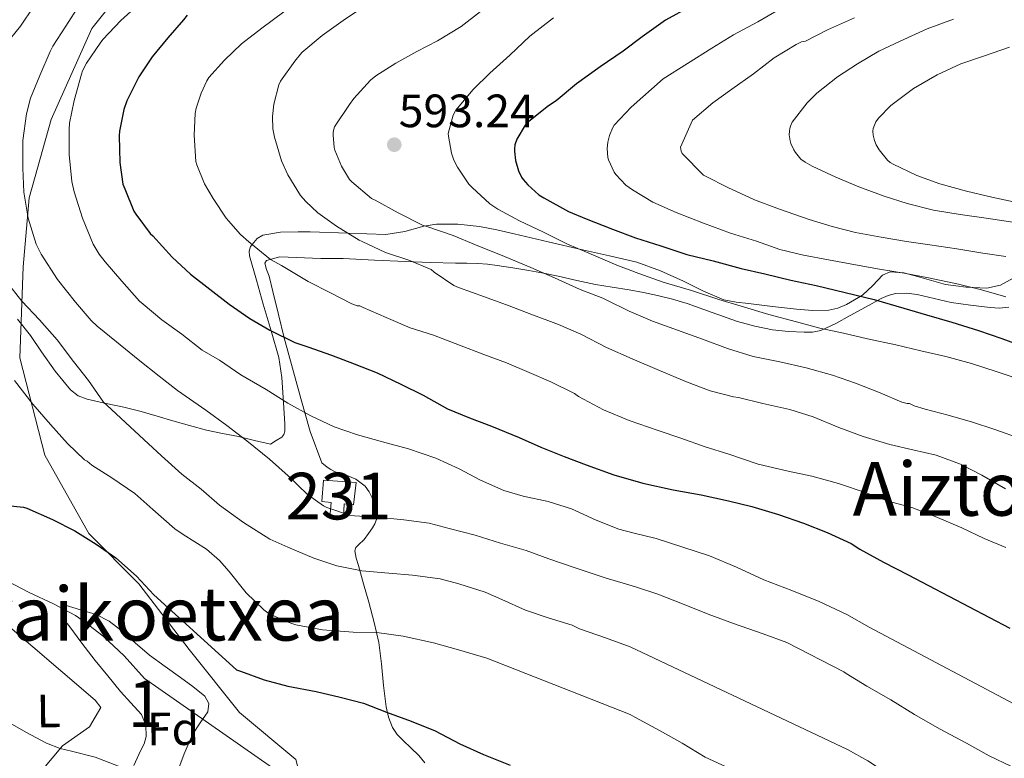
# Model space of a CAD drawing. Units: metres. Extents: x 607052 to 613926, y 4752401 to 4757137.
# Drawn here: x 611035 to 611246, y 4755112 to 4755271 of the extents above; entities that cross this region are included whole.
import ezdxf
from ezdxf.enums import TextEntityAlignment as Align

# ---------------------------------------------------------------- set-up
doc = ezdxf.new("R2010")
doc.units = ezdxf.units.M
doc.header["$MEASUREMENT"] = 0
doc.linetypes.add('DGN Style 3', pattern=[119.86786, 85.6199, -34.24796])
for name, color, linetype, lineweight in [('Nivel 15', 7, 'Continuous', 0), ('Nivel 21', 7, 'Continuous', 0), ('Nivel 35', 7, 'Continuous', 0), ('Nivel 36', 7, 'Continuous', 0), ('Nivel 37', 7, 'Continuous', 0), ('Nivel 4', 7, 'Continuous', 0), ('Nivel 41', 7, 'Continuous', 0), ('Nivel 45', 7, 'Continuous', 0), ('Nivel 48', 7, 'Continuous', 0), ('Nivel 5', 7, 'Continuous', 0), ('Nivel 52', 7, 'Continuous', 0), ('Nivel 57', 7, 'Continuous', 0), ('Nivel 7', 7, 'Continuous', 0)]:
    doc.layers.add(name, color=color, linetype=linetype, lineweight=lineweight)
doc.styles.add('Style-Arial', font='txt')
doc.styles.add('Style-Arial Narrow', font='txt')
doc.styles.add('Style-Times New Roman', font='txt')

# ---------------------------------------------------------------- blocks, each defined once
blk = doc.blocks.new('5PATER')
at = {"layer": 'Nivel 7', "linetype": 'Continuous', "lineweight": 0}
h = blk.add_hatch(color=51, dxfattribs=at)
edge = h.paths.add_edge_path()
edge.add_ellipse((0, 0), major_axis=(-1.1, -1.11), ratio=0.999422, start_angle=0, end_angle=360)

msp = doc.modelspace()

# ---------------------------------------------------------------- linework, layer by layer
at = {"layer": 'Nivel 15', "color": 1, "linetype": 'Continuous', "lineweight": 0}
msp.add_polyline3d([(611100.47, 4755171.8, 566.35), (611107.45, 4755171.29, 567.07), (611106.93, 4755166.56, 565.69), (611104.88, 4755166.76, 565.58), (611104.78, 4755163.72, 564.57), (611101.85, 4755163.92, 564.23), (611102.14, 4755167.05, 565.4), (611100.09, 4755167.25, 565.17), (611100.47, 4755171.8, 566.35)], dxfattribs=at)
at = {"layer": 'Nivel 21', "color": 7, "linetype": 'DGN Style 3', "lineweight": 0}
msp.add_polyline3d([(611095.88, 4755075.62, 536.78), (611100.59, 4755090.42, 540.09), (611097.23, 4755101.86, 543.01), (611094.54, 4755111.95, 545.7), (611082.44, 4755122.04, 546.97), (611071.68, 4755135.49, 548.77), (611060.92, 4755149.62, 549.77), (611050.17, 4755160.38, 550.41), (611040.76, 4755177.19, 553.37), (611035.38, 4755198.04, 556.63), (611036.05, 4755217.55, 562.52), (611037.4, 4755232.35, 565.44), (611042.1, 4755249.16, 567.88), (611050.84, 4755268.67, 568.03), (611064.29, 4755285.49, 566.07)], dxfattribs=at)
at = {"layer": 'Nivel 35', "color": 92, "linetype": 'DGN Style 3', "lineweight": 0}
for points in [[(611155.99, 4755221.19, 595.67), (611148.67, 4755222.93, 594.94), (611141.35, 4755224.66, 594.23), (611137.63, 4755225.47, 593.7), (611133.91, 4755226.18, 593.16), (611129.31, 4755226.71, 592.77), (611124.71, 4755226.71, 592.39), (611121.98, 4755226.3, 592.03), (611117.9, 4755225.16, 591.35), (611113.83, 4755224.51, 590.55), (611105.72, 4755224.77, 588.57), (611097.64, 4755225.05, 585.98), (611096.32, 4755225.05, 585.33), (611095.03, 4755225.03, 584.7), (611091.27, 4755225, 583.52), (611087.48, 4755224.31, 582.35), (611086.23, 4755223.6, 581.82), (611084.86, 4755221.89, 580.97), (611084.56, 4755220.89, 580.59), (611084.63, 4755219.88, 580.28), (611086.09, 4755214.72, 578.96), (611087.57, 4755209.56, 577.64), (611089.26, 4755203.84, 576.15), (611090.9, 4755198.11, 574.65), (611091.56, 4755193.85, 573.63), (611091.85, 4755189.56, 572.57), (611092.21, 4755183.87, 570.25), (611092.21, 4755182.32, 569.53), (611092.01, 4755181.61, 569.19), (611091.53, 4755181.07, 568.97), (611090.33, 4755180.29, 568.71), (611089.14, 4755179.51, 568.46), (611085.69, 4755180.33, 567.4), (611082.23, 4755181.15, 566.35), (611078.81, 4755181.84, 565.55), (611075.37, 4755182.57, 564.92), (611071.77, 4755183.54, 564.2), (611068.18, 4755184.57, 563.5), (611064.79, 4755185.55, 562.92), (611061.38, 4755186.54, 562.49), (611057.66, 4755187.44, 562.22), (611053.91, 4755188.28, 561.96), (611049.83, 4755189.17, 561.53), (611047.91, 4755189.91, 561.28), (611046.23, 4755191.16, 561.02), (611042.93, 4755195.22, 560.25), (611040.02, 4755199.31, 559.29), (611037.67, 4755202.83, 558.13), (611034.9, 4755206.35, 556.92)], [(611248.39, 4755215.11, 611.21), (611245.63, 4755213.65, 610.61), (611242.71, 4755212.98, 610.03), (611238.29, 4755213.18, 609.17), (611233.86, 4755213.74, 608.35), (611227.87, 4755215.45, 607.47), (611224.91, 4755216.28, 607.07), (611221.97, 4755216.46, 606.59), (611220.32, 4755215.75, 606.23), (611218.27, 4755213.56, 605.7), (611216.07, 4755211.51, 605.16), (611212.59, 4755209.47, 604.43), (611210.76, 4755208.66, 604.06), (611208.84, 4755208.23, 603.69), (611205.36, 4755208.17, 603.09), (611201.88, 4755208.46, 602.54), (611196.73, 4755209.04, 601.8), (611191.59, 4755209.66, 601.07), (611188.94, 4755209.97, 600.51), (611186.34, 4755210.49, 599.95), (611181.98, 4755212.36, 599.17), (611177.67, 4755214.5, 598.51), (611172.72, 4755216.71, 597.91), (611167.64, 4755218.52, 597.31), (611161.83, 4755219.88, 596.49), (611155.99, 4755221.19, 595.67)], [(611059.83, 4755110.67, 546.11), (611061.21, 4755113.77, 546.88), (611062.01, 4755115.32, 547.26), (611062.44, 4755116.89, 547.47), (611062.37, 4755119.31, 547.52), (611061.44, 4755121.61, 547.55), (611059.18, 4755124.11, 547.66), (611056.93, 4755126.54, 547.75), (611054.21, 4755129.84, 547.75), (611051.53, 4755133.18, 547.66), (611048.68, 4755136.9, 547.5), (611045.89, 4755140.68, 547.34), (611044.94, 4755141.75, 547.35), (611044.53, 4755142.92, 547.34), (611044.81, 4755143.99, 547.25), (611045.08, 4755145.05, 547.16)], [(611045.08, 4755145.05, 547.16), (611048.41, 4755144.03, 547.36), (611051.73, 4755143.02, 547.56), (611054.51, 4755141.6, 547.67), (611057.03, 4755139.66, 547.75), (611060.09, 4755136.94, 547.91), (611063.19, 4755134.3, 548.06), (611066.5, 4755131.88, 548.14), (611069.83, 4755129.48, 548.17), (611072.44, 4755127.55, 548.17), (611075.01, 4755125.53, 548.01), (611075.86, 4755123.94, 547.82), (611075.7, 4755122.17, 547.63), (611074.06, 4755119.78, 547.33), (611072.37, 4755117.32, 547.05), (611070.59, 4755113.17, 546.71), (611069.01, 4755108.92, 546.39)]]:
    msp.add_polyline3d(points, dxfattribs=at)
at = {"layer": 'Nivel 36', "color": 92, "linetype": 'Continuous', "lineweight": 0}
for points in [[(611111.41, 4755219, 581.77), (611104.71, 4755219.31, 580.84), (611102.33, 4755219.35, 580.55), (611099.94, 4755219.35, 580.27), (611091.12, 4755219.69, 579), (611088.29, 4755218.92, 578.59), (611087.89, 4755218.34, 578.53), (611088.25, 4755216.96, 578.53), (611088.81, 4755215.56, 578.44), (611089.61, 4755212.27, 577.53), (611090.8, 4755207.35, 575.55), (611092.07, 4755202.36, 573.83), (611093.82, 4755195.86, 572.52), (611095.62, 4755189.34, 571.11), (611097.59, 4755182.28, 569.18), (611100.1, 4755175.56, 567.13), (611101.24, 4755174.62, 566.65), (611102.07, 4755174.08, 566.46), (611102.95, 4755173.61, 566.36), (611104.07, 4755173.28, 566.33), (611105.21, 4755172.99, 566.27), (611107.44, 4755172, 565.75), (611109.4, 4755170.51, 565.19), (611110.26, 4755169.32, 564.96), (611110.9, 4755168.04, 564.71), (611111.27, 4755167.15, 564.47), (611111.56, 4755166.25, 564.12), (611111.92, 4755164.8, 563.41), (611111.85, 4755163.35, 562.68), (611111.46, 4755162.44, 562.29), (611110.97, 4755161.59, 561.9), (611110.11, 4755160.35, 561), (611109.22, 4755159.13, 560.2), (611107.97, 4755157.97, 559.92), (611107.4, 4755157.36, 559.83), (611107.19, 4755156.67, 559.69), (611107.49, 4755155.1, 559.31), (611107.96, 4755153.51, 558.92), (611109.07, 4755149.57, 557.94), (611110.17, 4755145.64, 556.95), (611111.32, 4755141.34, 555), (611112.33, 4755137, 553.07), (611112.91, 4755132.42, 552.08), (611113.37, 4755127.8, 551.1), (611113.95, 4755123.25, 550.01), (611114.44, 4755121.01, 549.47), (611115.28, 4755118.81, 548.92), (611116.31, 4755117.31, 548.49), (611117.54, 4755116.03, 548.06), (611119.24, 4755114.43, 547.15), (611120.92, 4755112.78, 546.27), (611122.18, 4755111.23, 545.88)], [(611247.46, 4755208.89, 602.57), (611245.44, 4755208.72, 601.96), (611243.4, 4755208.87, 601.42), (611239.22, 4755209.34, 600.44), (611235.05, 4755209.94, 599.69), (611231.4, 4755210.78, 599.3), (611227.75, 4755211.64, 598.92), (611225.45, 4755211.94, 598.56), (611223.14, 4755211.82, 598.19), (611221.55, 4755211.4, 598.04), (611220.05, 4755210.76, 597.87), (611216.69, 4755208.94, 596.89), (611213.38, 4755207.11, 595.63), (611210.3, 4755205.42, 594.19), (611207.08, 4755203.88, 592.84), (611205.35, 4755203.53, 592.47), (611203.54, 4755203.53, 592.31), (611200.15, 4755203.67, 592.17), (611196.76, 4755204.06, 592.06), (611192.96, 4755204.8, 591.96), (611189.24, 4755205.8, 591.87), (611183.84, 4755207.76, 591.77), (611178.45, 4755209.69, 591.55), (611175.31, 4755210.6, 591.14), (611172.13, 4755211.38, 590.62), (611169.09, 4755212.02, 590.19), (611166.02, 4755212.6, 589.77), (611162.41, 4755213.16, 589.27), (611158.79, 4755213.74, 588.81), (611154.81, 4755214.65, 588.48), (611150.82, 4755215.58, 588.22), (611147.67, 4755216.2, 587.93), (611144.5, 4755216.78, 587.61), (611141.09, 4755217.34, 587.25), (611137.69, 4755217.85, 586.73), (611135.63, 4755218.13, 586.32), (611133.57, 4755218.3, 585.91), (611131.19, 4755218.32, 585.44), (611128.81, 4755218.33, 584.97), (611123.44, 4755218.5, 583.92), (611118.07, 4755218.7, 582.89), (611111.41, 4755219, 581.77)], [(611022.27, 4755140.25, 540.98), (611028.12, 4755142.12, 541.63), (611031.22, 4755142.01, 541.83), (611051.53, 4755124.62, 541), (611052.73, 4755123.07, 540.94), (611050.28, 4755118.92, 540.44), (611044.55, 4755114.87, 539.91), (611035.64, 4755104.32, 536.36), (611027.48, 4755094.19, 533.32), (611026.29, 4755093, 532.7), (611025.01, 4755093.1, 532.43), (611023.24, 4755094.41, 532.47), (611020.71, 4755096.78, 532.68), (611019.27, 4755098.64, 532.92), (611020.9, 4755104.27, 534.01), (611022.83, 4755110.34, 535.96)]]:
    msp.add_polyline3d(points, dxfattribs=at)
at = {"layer": 'Nivel 4', "color": 30, "linetype": 'Continuous', "lineweight": 30, "flags": 128}
for points, elevation in [([(611184.25, 4755276.22), (611173.83, 4755270.45), (611168.79, 4755266.86), (611164.7, 4755263.81), (611159.82, 4755260.43), (611154.71, 4755256.77), (611150.34, 4755253.12), (611148.7, 4755252.08), (611144.17, 4755248.45), (611143.72, 4755247.89), (611141.93, 4755244.93), (611141.51, 4755243.73)], 600.01), ([(611071.27, 4755271.5), (611070.43, 4755270.48), (611067.08, 4755266.64), (611063.72, 4755262.54), (611060.86, 4755258.26), (611058.28, 4755253.12), (611057.67, 4755251.31), (611056.74, 4755246.61), (611056.68, 4755245.63), (611056.78, 4755239.92), (611057.48, 4755235.25), (611057.86, 4755234.29), (611059.83, 4755229.47), (611060.23, 4755228.85), (611063.35, 4755224.72)], 575.01), ([(611141.51, 4755243.73), (611141.4, 4755242.88), (611141.4, 4755242.34), (611141.64, 4755240.38), (611142.28, 4755238.14), (611142.94, 4755236.78), (611143.26, 4755236.3), (611144.26, 4755235.14), (611146.68, 4755233.01), (611147.74, 4755232.32), (611153, 4755229.38), (611156.79, 4755227.86), (611162.47, 4755225.65), (611167.4, 4755223.78), (611172.81, 4755222.02), (611178.36, 4755220.22), (611184.01, 4755218.83), (611190.01, 4755217.17), (611195.14, 4755216.05), (611200.71, 4755214.72), (611206.12, 4755213.55), (611212.3, 4755212.05), (611218.58, 4755210.56), (611224.93, 4755208.67), (611229.75, 4755207.25), (611235.19, 4755205.66), (611240.92, 4755203.87), (611245.91, 4755202.22), (611251.38, 4755200.21)], 600.01), ([(611063.35, 4755224.72), (611063.86, 4755224.19), (611068.01, 4755219.65), (611071.94, 4755215.98), (611076.1, 4755212.75), (611080.26, 4755209.54), (611084.65, 4755206.51), (611088.97, 4755203.94), (611094.36, 4755201.31), (611097.09, 4755200.38), (611102.17, 4755198.62), (611107.05, 4755196.74), (611111.96, 4755194.85), (611117.03, 4755192.43), (611121.86, 4755190.05), (611127.05, 4755187.14), (611131.77, 4755185.15), (611136.53, 4755183.36), (611142.42, 4755180.93), (611147.09, 4755178.9), (611152.09, 4755176.86), (611156.82, 4755175.12), (611162.74, 4755172.99), (611168.98, 4755171.15), (611175.43, 4755169.76), (611181.48, 4755168.66), (611187.35, 4755167.38), (611192.34, 4755166.19), (611198.04, 4755164.43), (611203.4, 4755162.58), (611208.5, 4755160.62), (611213.65, 4755158.21), (611215.49, 4755157.04), (611220.55, 4755154.21), (611225.83, 4755151.49), (611247.67, 4755140.08)], 575.01), ([(611032.66, 4755166.37), (611036.17, 4755166.02), (611036.9, 4755165.79), (611042.39, 4755163.42), (611047.14, 4755160.96), (611051.75, 4755158.08), (611055.94, 4755155.18), (611060.36, 4755151.22), (611064.1, 4755147.22), (611081.83, 4755131.17), (611082.71, 4755130.9), (611087.78, 4755129.04), (611092.85, 4755127.68), (611098.89, 4755126.48), (611104.02, 4755125.3), (611109.06, 4755124.02), (611114.02, 4755122.06)], 550.01), ([(611114.02, 4755122.06), (611119.3, 4755120.16), (611124.44, 4755118.08), (611129.7, 4755115.3), (611134.81, 4755112.98), (611140.49, 4755110.69)], 550.01)]:
    msp.add_lwpolyline(points, dxfattribs=dict(at, elevation=elevation))
at = {"layer": 'Nivel 5', "color": 30, "linetype": 'Continuous', "lineweight": 0, "flags": 128}
for points, elevation in [([(611038.27, 4755273.3), (611035.48, 4755269.18), (611032.17, 4755265.01)], 560.01), ([(611048.15, 4755273.7), (611045.26, 4755269.12), (611042.43, 4755264.85), (611041.9, 4755263.7), (611039.66, 4755258.58), (611037.64, 4755253.73), (611036.78, 4755250.35), (611036.02, 4755244.62), (611036.02, 4755243.78), (611036.04, 4755238.69), (611036.25, 4755233.57), (611037.19, 4755228), (611038.87, 4755222.42), (611039.93, 4755220.24), (611043.43, 4755214.82), (611047.29, 4755210), (611050.63, 4755206.03), (611051.96, 4755204.83), (611056.1, 4755201.49), (611060.76, 4755197.7), (611065.22, 4755194.13), (611069.21, 4755191.06), (611075.24, 4755186.86), (611079.72, 4755183.54), (611084.07, 4755180.26), (611088.87, 4755176.34), (611092.87, 4755172.75), (611097.06, 4755168.74), (611100.5, 4755166.3), (611101.19, 4755165.98), (611106.07, 4755164.3), (611107.13, 4755164.14), (611112.68, 4755163.82), (611117.67, 4755163.33), (611123.14, 4755162.58), (611127.4, 4755161.44), (611133.01, 4755160.03), (611138.44, 4755158.29), (611143.97, 4755156.74), (611148.82, 4755154.93), (611154.47, 4755152.99), (611160.9, 4755150.91), (611167.35, 4755148.98), (611172.2, 4755147.38), (611177.8, 4755145.18), (611182.93, 4755143.12), (611188.39, 4755141.07), (611194.76, 4755138.88), (611199.85, 4755137.01), (611212.07, 4755130.74), (611212.58, 4755130.35), (611216.98, 4755127.68), (611222.09, 4755124.69), (611227.21, 4755121.57), (611232.53, 4755118.51), (611238.37, 4755115.47), (611243.19, 4755112.75), (611248.01, 4755110.4)], 565.01), ([(611061.35, 4755274.19), (611057, 4755270.37), (611053.19, 4755266.29), (611052.63, 4755265.49), (611049.63, 4755261.2), (611048.83, 4755259.55), (611048.6, 4755258.85), (611047, 4755253.23), (611046.04, 4755248.32), (611045.96, 4755246.98), (611045.93, 4755241.6), (611046.52, 4755235.82), (611047.03, 4755233.63), (611048.78, 4755228.02), (611051.1, 4755222.42), (611052.39, 4755220.27), (611053.7, 4755218.66), (611057.24, 4755214.51), (611061.02, 4755210.21), (611061.8, 4755209.54), (611065.81, 4755206.16)], 570.01), ([(611198.03, 4755272.66), (611193.64, 4755270.08), (611188.36, 4755267.3), (611183.72, 4755264.42), (611173.31, 4755257.86), (611166.47, 4755251.79), (611162.79, 4755247.92), (611162.44, 4755247.3), (611161.83, 4755245.74), (611161.48, 4755244.29), (611161.32, 4755242.9), (611161.43, 4755240.99), (611161.59, 4755240.46), (611162.81, 4755237.87), (611163.16, 4755237.38), (611165.3, 4755235.07), (611166.74, 4755234.03), (611171.1, 4755231.42), (611176.12, 4755229.18), (611181.99, 4755226.91), (611187.72, 4755224.77), (611193.32, 4755223.06), (611198.34, 4755221.3), (611203.4, 4755220.08), (611208.78, 4755219.02), (611214.58, 4755217.98), (611219.72, 4755217.04), (611224.95, 4755216.21), (611230.22, 4755215.2), (611236.65, 4755213.86), (611241.53, 4755212.61), (611246.81, 4755211.1)], 605.01), ([(611091.99, 4755272.24), (611087.29, 4755268.69), (611082.89, 4755265.39), (611079.27, 4755261.89), (611075.91, 4755258.11), (611075.47, 4755257.44), (611074.23, 4755254.8), (611073.19, 4755251.57), (611072.98, 4755250.43), (611072.78, 4755245.81), (611073.13, 4755240.16), (611073.34, 4755239.39), (611075, 4755235.33), (611076.82, 4755232.19), (611079.61, 4755228), (611082.66, 4755224.5), (611084.5, 4755222.88), (611089.13, 4755219.15), (611090.01, 4755218.64), (611091.46, 4755217.87), (611097.22, 4755214.42), (611101.96, 4755212), (611106.52, 4755209.6), (611107.72, 4755209.2), (611108.25, 4755209.17), (611109, 4755208.85), (611113.94, 4755206.72), (611119.03, 4755204.51), (611124.04, 4755202.91), (611129.62, 4755200.75), (611134.87, 4755198.75), (611139.7, 4755196.96), (611144.61, 4755194.91), (611149.24, 4755192.9), (611154.29, 4755190.38), (611155.19, 4755189.79), (611160.49, 4755186.88), (611166.01, 4755184.62), (611172.26, 4755182.43), (611177.11, 4755180.8), (611182.31, 4755178.94), (611187.38, 4755177.36)], 580.01), ([(611107.75, 4755272.4), (611104.7, 4755270.38), (611100.23, 4755267.15), (611095.87, 4755263.49), (611094.36, 4755261.66), (611091.26, 4755257.34), (611090.92, 4755256.54), (611089.8, 4755252.42), (611089.53, 4755249.81), (611089.62, 4755247.17), (611089.96, 4755245.33), (611091.5, 4755240.27), (611092.84, 4755237.31), (611095.58, 4755232.88), (611096.7, 4755231.54), (611099.27, 4755229.14), (611103.24, 4755226.27), (611108.12, 4755223.3), (611108.79, 4755222.99), (611113.75, 4755220.66), (611118.79, 4755218.96), (611123.54, 4755216.96), (611124.23, 4755216.38), (611128.41, 4755213.52), (611129.4, 4755213.1), (611134.97, 4755211.1), (611140.26, 4755209.22)], 585.01), ([(611134.14, 4755272.29), (611130.01, 4755269.07), (611124.94, 4755266.03), (611120.46, 4755263.73), (611115.96, 4755261.18), (611111.72, 4755258.53), (611110.55, 4755257.57), (611106.95, 4755253.65), (611106.04, 4755252.34), (611102.87, 4755247.58), (611102.7, 4755247.1), (611102.54, 4755246.32), (611102.52, 4755245.79), (611102.78, 4755243.14), (611102.92, 4755242.59), (611104.33, 4755239.14), (611106.09, 4755236.27), (611106.57, 4755235.74), (611110.79, 4755232.19), (611111.53, 4755231.84), (611116.49, 4755229.1), (611121.74, 4755226.48), (611122.62, 4755226.18), (611128.26, 4755224.26), (611133.08, 4755222.3), (611139.27, 4755219.78), (611144.92, 4755217.44), (611150.02, 4755215.22), (611155.51, 4755212.72), (611160.38, 4755210.85), (611161.11, 4755210.45), (611166.05, 4755208.06), (611171.01, 4755205.94), (611176.41, 4755204), (611181.77, 4755202.03), (611187.09, 4755200.02), (611192.63, 4755198.35), (611198.31, 4755197.2), (611203.99, 4755195.87), (611209.59, 4755194.34), (611214.55, 4755192.62), (611219.81, 4755190.53), (611224.47, 4755188.56), (611225.61, 4755188.24), (611226.13, 4755188.22), (611227.13, 4755187.76), (611229.49, 4755187.01), (611234.45, 4755185.76), (611239.64, 4755184.26), (611244.42, 4755182.66), (611250.09, 4755180.7)], 590.01), ([(611149.8, 4755270.93), (611144.75, 4755266.98), (611140.41, 4755262.94), (611136.14, 4755259.04), (611132.54, 4755255.57), (611128.84, 4755251.14), (611128.3, 4755250.05), (611127.22, 4755246.16), (611127.26, 4755245.55), (611127.93, 4755241.94), (611128.46, 4755240.4), (611129.19, 4755238.91), (611131.64, 4755235.28)], 595.01), ([(611214.36, 4755270.93), (611208.51, 4755268.35), (611203.85, 4755265.92), (611203, 4755265.76), (611201.85, 4755265.22), (611197.13, 4755262.35)], 610.01), ([(611235.53, 4755270.64), (611229.95, 4755268.61), (611224.15, 4755265.95), (611219.58, 4755263.78), (611214.95, 4755261.04), (611210.7, 4755258.3), (611206.27, 4755254.8), (611204.2, 4755252.69), (611200.98, 4755248.56), (611200.62, 4755247.73), (611200.46, 4755247.18), (611200.38, 4755246.66), (611200.36, 4755245.86), (611200.52, 4755244.54), (611200.66, 4755244.02), (611201.3, 4755242.61), (611201.67, 4755242.03), (611202.84, 4755240.67), (611203.78, 4755239.97), (611205.27, 4755239.12), (611210.33, 4755236.78), (611215.26, 4755234.72), (611220.71, 4755232.67), (611225.64, 4755231.14), (611231.27, 4755229.71), (611237, 4755228.75), (611242.55, 4755228.02), (611248.26, 4755227.14)], 615.01), ([(611247.58, 4755264.66), (611241.98, 4755262.72), (611237.15, 4755261.04), (611232.03, 4755258.72), (611226.95, 4755255.81), (611222.12, 4755252.11), (611219.45, 4755249.46), (611218.9, 4755248.62), (611218.36, 4755247.22), (611218.3, 4755246.64), (611218.36, 4755245.78), (611218.63, 4755244.62), (611218.98, 4755243.74), (611219.62, 4755242.62), (611221.42, 4755240.43), (611221.98, 4755239.95), (611222.63, 4755239.54), (611227.72, 4755237.12), (611232.6, 4755235.33), (611238.34, 4755233.74), (611243.75, 4755232.48), (611249.42, 4755231.25)], 620.01), ([(611197.13, 4755262.35), (611192.65, 4755258.9), (611188.04, 4755255.62), (611183.94, 4755252.72), (611179.61, 4755248.96), (611177.03, 4755243.18), (611177.18, 4755242.35), (611177.37, 4755241.82), (611181.93, 4755237.23), (611182.36, 4755236.96), (611187.18, 4755234.58), (611192.89, 4755231.95), (611198.23, 4755229.94), (611204.6, 4755227.71), (611209.51, 4755226.22), (611214.57, 4755224.93), (611220.06, 4755223.89), (611225.51, 4755222.98), (611230.47, 4755222.29), (611236.3, 4755221.38), (611241.82, 4755220.48), (611246.78, 4755219.76)], 610.01), ([(611131.64, 4755235.28), (611132.36, 4755234.58), (611136.18, 4755231.07), (611137.86, 4755229.94), (611142.54, 4755227.38), (611147.66, 4755225.01), (611152.68, 4755222.48), (611157.34, 4755220.46), (611163.38, 4755217.94), (611168.09, 4755216.1), (611173.29, 4755214.26), (611179.35, 4755212.46), (611185.21, 4755210.54), (611190.01, 4755209.09), (611195.97, 4755207.33), (611201.91, 4755205.76), (611206.9, 4755204.42), (611211.94, 4755203.31), (611217.13, 4755202.14), (611223.17, 4755200.8), (611228.58, 4755199.57), (611233.89, 4755198.34), (611239.45, 4755196.86), (611244.92, 4755195.07), (611251.08, 4755192.96)], 595.01), ([(611032.41, 4755214.48), (611035.83, 4755210.19), (611039.62, 4755206.22), (611043.38, 4755201.87), (611046.9, 4755197.26), (611050.09, 4755193.15), (611053.33, 4755188.54), (611054.01, 4755187.9), (611058.01, 4755184.18), (611061.94, 4755180.56), (611065.78, 4755177.06), (611070.09, 4755173.12), (611074.23, 4755169.89), (611078.15, 4755166.46), (611083.3, 4755162.72), (611088.95, 4755159.2), (611092.84, 4755157.42), (611098.39, 4755155.07), (611103.37, 4755153.42), (611108.73, 4755152.4), (611114.49, 4755151.87), (611119.57, 4755151.44)], 560.01), ([(611140.26, 4755209.22), (611144.93, 4755207.42), (611150.9, 4755205.2), (611155.65, 4755203.14), (611161.14, 4755200.27), (611166.65, 4755197.81), (611172.52, 4755195.33), (611178.31, 4755192.88), (611183.41, 4755190.98), (611188.36, 4755189.68), (611189.43, 4755189.54), (611194.71, 4755188.22), (611200.45, 4755186.96), (611205.48, 4755185.39), (611210.98, 4755183.14), (611216.18, 4755181.17), (611221.93, 4755179.46), (611226.84, 4755178.34), (611231.88, 4755177.2), (611237.08, 4755175.25), (611241.64, 4755172.91), (611246.71, 4755169.95)], 585.01), ([(611065.81, 4755206.16), (611070.1, 4755203.15), (611074.49, 4755199.71), (611078.2, 4755197.52), (611082.76, 4755194.42), (611088.2, 4755191.25), (611092.85, 4755188.32), (611097.75, 4755185.6), (611102.79, 4755183.26), (611107.77, 4755181.55), (611113.16, 4755180.05), (611118.73, 4755178.54), (611124.55, 4755176.56), (611129.56, 4755174.22), (611134.17, 4755171.79), (611139.14, 4755169.62), (611143.3, 4755168.38), (611148.66, 4755167.23), (611153.69, 4755165.66), (611158.95, 4755163.26), (611163.8, 4755161.31), (611166.82, 4755160.51), (611171.8, 4755159.28), (611177.53, 4755157.46), (611183.22, 4755155.62), (611189.03, 4755153.17), (611194.89, 4755150.46), (611200.89, 4755148.13), (611206.79, 4755145.78), (611212.68, 4755142.99), (611217.48, 4755140.32), (611256.98, 4755119.38)], 570.01), ([(611034.25, 4755193.18), (611038.17, 4755188.08), (611041.96, 4755183.78), (611045.57, 4755179.71), (611049.24, 4755176.21), (611049.81, 4755175.86), (611050.79, 4755175.06), (611055.11, 4755172.35), (611060.04, 4755168.94), (611063.91, 4755165.54)], 555.01), ([(611187.38, 4755177.36), (611193.65, 4755175.22), (611200.09, 4755173.74), (611205.21, 4755172.7), (611210.9, 4755171.09), (611216.85, 4755169.12), (611221.57, 4755167.34), (611226.63, 4755165.94), (611231.62, 4755164), (611237.38, 4755161.63), (611242.13, 4755159.3), (611246.77, 4755157.36)], 580.01), ([(611063.91, 4755165.54), (611068.6, 4755161.39), (611070.42, 4755160.14), (611075.38, 4755156.99), (611078.2, 4755154.59), (611080.23, 4755152.22), (611083.91, 4755147.66), (611087.69, 4755144.03), (611088.58, 4755143.41), (611092.05, 4755141.63), (611094.55, 4755140.77), (611100.26, 4755139.73), (611106.85, 4755139.22), (611111.94, 4755139.14), (611117.59, 4755138.35), (611124.1, 4755136.91), (611129.43, 4755135.44), (611135.48, 4755133.65), (611166.26, 4755121.6), (611167.27, 4755121.04), (611172.66, 4755118.1), (611177.35, 4755115.41), (611182.29, 4755112.45), (611187.73, 4755109.9)], 555.01), ([(611032.9, 4755150.08), (611037.35, 4755147.73), (611042.57, 4755145.34), (611047.32, 4755142.83), (611049.25, 4755141.46), (611053.27, 4755138.35), (611057.75, 4755134.19), (611062.13, 4755129.28), (611089.56, 4755110.16)], 545.01), ([(611119.57, 4755151.44), (611125.46, 4755150.66), (611129.48, 4755149.6), (611135.17, 4755147.84), (611138.71, 4755146.21), (611143.8, 4755143.92), (611148.68, 4755142.29), (611153.83, 4755140.7), (611155.38, 4755139.98), (611160.95, 4755138.03), (611166.2, 4755136.06), (611212.81, 4755114.11), (611217.22, 4755111.65), (611222.53, 4755108.16), (611226.92, 4755105.07), (611231.56, 4755101.34), (611235.59, 4755097.41), (611239.85, 4755093.78), (611244.85, 4755090.32), (611250.23, 4755087.52)], 560.01), ([(611031.81, 4755120.58), (611036.65, 4755117.82), (611041.09, 4755115.44), (611044.04, 4755114.3), (611046.47, 4755113.73), (611051.53, 4755112.43), (611056.49, 4755110.51)], 540.01)]:
    msp.add_lwpolyline(points, dxfattribs=dict(at, elevation=elevation))
at = {"layer": 'Nivel 52', "color": 1, "linetype": 'Continuous', "lineweight": 0}
msp.add_polyline3d([(611100.47, 4755171.8, 566.35), (611100.09, 4755167.25, 565.17), (611102.14, 4755167.05, 565.4), (611101.85, 4755163.92, 564.23), (611104.78, 4755163.72, 564.57), (611104.88, 4755166.76, 565.58), (611106.93, 4755166.56, 565.69), (611107.45, 4755171.29, 567.07)], close=True, dxfattribs=at)
at = {"layer": 'Nivel 57', "color": 92, "linetype": 'DGN Style 3', "lineweight": 0}
for points in [[(611034.9, 4755206.35, 556.92), (611037.67, 4755202.83, 558.13), (611040.02, 4755199.31, 559.29), (611042.93, 4755195.22, 560.25), (611046.23, 4755191.16, 561.02), (611047.91, 4755189.91, 561.28), (611049.83, 4755189.17, 561.53), (611053.91, 4755188.28, 561.96), (611057.66, 4755187.44, 562.22), (611061.38, 4755186.54, 562.49), (611064.79, 4755185.55, 562.92), (611068.18, 4755184.57, 563.5), (611071.77, 4755183.54, 564.2), (611075.37, 4755182.57, 564.92), (611078.81, 4755181.84, 565.55), (611082.23, 4755181.15, 566.35), (611085.69, 4755180.33, 567.4), (611089.14, 4755179.51, 568.46), (611090.33, 4755180.29, 568.71), (611091.53, 4755181.07, 568.97), (611092.01, 4755181.61, 569.19), (611092.21, 4755182.32, 569.53), (611092.21, 4755183.87, 570.25), (611091.85, 4755189.56, 572.57), (611091.56, 4755193.85, 573.63), (611090.9, 4755198.11, 574.65), (611089.26, 4755203.84, 576.15), (611087.57, 4755209.56, 577.64), (611086.09, 4755214.72, 578.96), (611084.63, 4755219.88, 580.28), (611084.56, 4755220.89, 580.59), (611084.86, 4755221.89, 580.97), (611086.23, 4755223.6, 581.82), (611087.48, 4755224.31, 582.35), (611091.27, 4755225, 583.52), (611095.03, 4755225.03, 584.7), (611096.32, 4755225.05, 585.33), (611097.64, 4755225.05, 585.98), (611105.72, 4755224.77, 588.57), (611113.83, 4755224.51, 590.55), (611117.9, 4755225.16, 591.35), (611121.98, 4755226.3, 592.03), (611124.71, 4755226.71, 592.39), (611129.31, 4755226.71, 592.77), (611133.91, 4755226.18, 593.16), (611137.63, 4755225.47, 593.7), (611141.35, 4755224.66, 594.23), (611148.67, 4755222.93, 594.94), (611155.99, 4755221.19, 595.67), (611161.83, 4755219.88, 596.49), (611167.64, 4755218.52, 597.31), (611172.72, 4755216.71, 597.91), (611177.67, 4755214.5, 598.51), (611181.98, 4755212.36, 599.17), (611186.34, 4755210.49, 599.95), (611188.94, 4755209.97, 600.51), (611191.59, 4755209.66, 601.07), (611196.73, 4755209.04, 601.8), (611201.88, 4755208.46, 602.54), (611205.36, 4755208.17, 603.09), (611208.84, 4755208.23, 603.69), (611210.76, 4755208.66, 604.06), (611212.59, 4755209.47, 604.43), (611216.07, 4755211.51, 605.16), (611218.27, 4755213.56, 605.7), (611220.32, 4755215.75, 606.23), (611221.97, 4755216.46, 606.59), (611224.91, 4755216.28, 607.07), (611227.87, 4755215.45, 607.47), (611233.86, 4755213.74, 608.35), (611238.29, 4755213.18, 609.17), (611242.71, 4755212.98, 610.03), (611245.63, 4755213.65, 610.61), (611248.39, 4755215.11, 611.21)], [(611069.01, 4755108.92, 546.39), (611070.59, 4755113.17, 546.71), (611072.37, 4755117.32, 547.05), (611074.06, 4755119.78, 547.33), (611075.7, 4755122.17, 547.63), (611075.86, 4755123.94, 547.82), (611075.01, 4755125.53, 548.01), (611072.44, 4755127.55, 548.17), (611069.83, 4755129.48, 548.17), (611066.5, 4755131.88, 548.14), (611063.19, 4755134.3, 548.06), (611060.09, 4755136.94, 547.91), (611057.03, 4755139.66, 547.75), (611054.51, 4755141.6, 547.67), (611051.73, 4755143.02, 547.56), (611048.41, 4755144.03, 547.36), (611045.08, 4755145.05, 547.16), (611044.81, 4755143.99, 547.25), (611044.53, 4755142.92, 547.34), (611044.94, 4755141.75, 547.35), (611045.89, 4755140.68, 547.34), (611048.68, 4755136.9, 547.5), (611051.53, 4755133.18, 547.66), (611054.21, 4755129.84, 547.75), (611056.93, 4755126.54, 547.75), (611059.18, 4755124.11, 547.66), (611061.44, 4755121.61, 547.55), (611062.37, 4755119.31, 547.52), (611062.44, 4755116.89, 547.47), (611062.01, 4755115.32, 547.26), (611061.21, 4755113.77, 546.88), (611059.83, 4755110.67, 546.11)]]:
    msp.add_polyline3d(points, dxfattribs=at)

# ---------------------------------------------------------------- block references
at = {"layer": 'Nivel 7', "color": 51, "linetype": 'Continuous', "lineweight": 0}
msp.add_blockref('5PATER', (611115.66, 4755243.74, 593.25), dxfattribs=at)

# ---------------------------------------------------------------- texts
at = {"layer": 'Nivel 37', "color": 92, "linetype": 'Continuous', "lineweight": 0}
for s, style, p in [('L', 'Style-Arial Narrow', (611041.53, 4755122.34, 540.48)), ('Fd', 'Style-Arial', (611068.22, 4755118.51, 546.15))]:
    msp.add_text(s, height=7, rotation=0.85, dxfattribs=dict(at, style=style)).set_placement(p, align=Align.MIDDLE_CENTER)
at = {"layer": 'Nivel 41', "color": 7, "linetype": 'Continuous', "lineweight": 0, "style": 'Style-Arial'}
msp.add_text('593.24', height=7, dxfattribs=at).set_placement((611116.62, 4755247.49, 593.25))
at = {"layer": 'Nivel 45', "color": 7, "linetype": 'Continuous', "lineweight": 0, "style": 'Style-Times New Roman'}
for s, p in [('Aiztondo', (611246.71, 4755169.95, 585.01)), ('Manzanal de Garaikoetxea', (611008.66, 4755143.18, 538.03))]:
    msp.add_text(s, height=11.5, dxfattribs=at).set_placement(p, align=Align.MIDDLE_CENTER)
at = {"layer": 'Nivel 48', "color": 1, "linetype": 'Continuous', "lineweight": 0, "style": 'Style-Arial Narrow'}
msp.add_text('231', height=10, dxfattribs=at).set_placement((611103.68, 4755168.4, 565.31), align=Align.MIDDLE_CENTER)
at = {"layer": 'Nivel 48', "color": 92, "linetype": 'Continuous', "lineweight": 0, "style": 'Style-Arial Narrow'}
msp.add_text('1', height=10, dxfattribs=at).set_placement((611062.31, 4755123.87, 543.8), align=Align.MIDDLE_CENTER)

doc.saveas('drawing.dxf')
